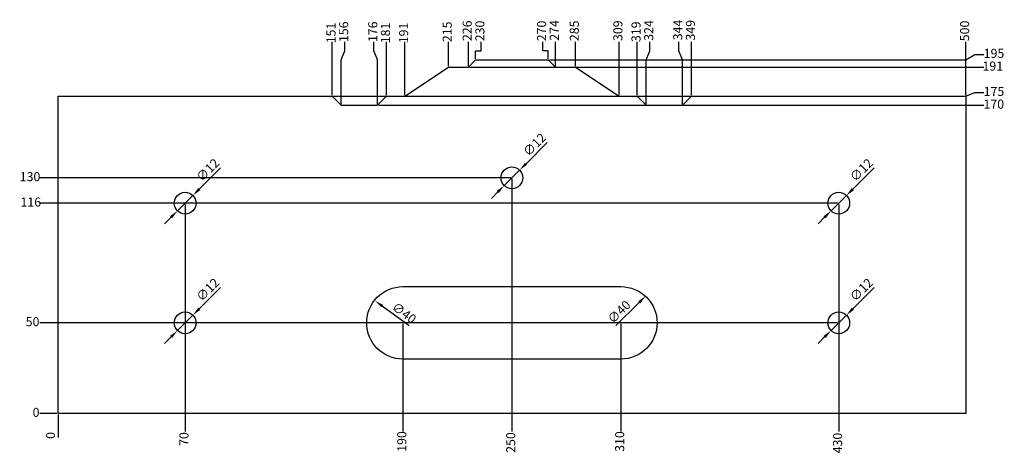
# Model space of a CAD drawing. Units: millimetres. Extents: x -21 to 521, y 69 to 308.
import ezdxf

# ---------------------------------------------------------------- set-up
doc = ezdxf.new("R2010")
doc.units = ezdxf.units.MM
doc.layers.add('Bemassung', color=7, linetype='Continuous')
doc.styles.get("Standard").update_dxf_attribs({"font": 'iso.shx', "height": 5})
doc.dimstyles.new('ISO-25', dxfattribs={"dimtxt": 2.5, "dimasz": 2.5, "dimexe": 1.25, "dimexo": 0.625, "dimtad": 1, "dimtxsty": 'Standard', "dimcen": 2.5, "dimadec": 0, "dimazin": 0, "dimtfac": 1, "dimtmove": 0, "dimatfit": 3, "dimfxl": 1, "dimarcsym": 0})

# ---------------------------------------------------------------- blocks, each defined once
blk = doc.blocks.new('*D1')
at = {"layer": 'Bemassung', "color": 0, "lineweight": -2, "transparency": 16777216}
for p, q in [((89.48, 160.48), (77.78, 148.78)), ((65.76, 136.76), (74.24, 145.24)), ((62.22, 133.22), (58.69, 129.69))]:
    blk.add_line(p, q, dxfattribs=at)
at = {"layer": 'Bemassung', "color": 0, "transparency": 16777216}
for points in [[(77.19, 149.37), (78.37, 148.19), (74.24, 145.24)], [(61.63, 133.81), (62.81, 132.63), (65.76, 136.76)]]:
    blk.add_solid(points, dxfattribs=at)
at = {"layer": 'Bemassung', "color": 0, "transparency": 16777216, "insert": (82.92, 158.87), "char_height": 5, "attachment_point": 5, "rotation": 45}
blk.add_mtext('∅12', dxfattribs=at)
blk = doc.blocks.new('*D2')
at = {"layer": 'Bemassung', "color": 0, "lineweight": -2, "transparency": 16777216}
for p, q in [((449.48, 160.48), (437.78, 148.78)), ((425.76, 136.76), (434.24, 145.24)), ((422.22, 133.22), (418.69, 129.69))]:
    blk.add_line(p, q, dxfattribs=at)
at = {"layer": 'Bemassung', "color": 0, "transparency": 16777216}
for points in [[(437.19, 149.37), (438.37, 148.19), (434.24, 145.24)], [(421.63, 133.81), (422.81, 132.63), (425.76, 136.76)]]:
    blk.add_solid(points, dxfattribs=at)
at = {"layer": 'Bemassung', "color": 0, "transparency": 16777216, "insert": (442.92, 158.87), "char_height": 5, "attachment_point": 5, "rotation": 45}
blk.add_mtext('∅12', dxfattribs=at)
blk = doc.blocks.new('*D3')
at = {"layer": 'Bemassung', "color": 0, "lineweight": -2, "transparency": 16777216}
blk.add_line((193.43, 139.28), (178.58, 150.25), dxfattribs=at)
at = {"layer": 'Bemassung', "color": 0, "transparency": 16777216}
blk.add_solid([(179.08, 150.92), (178.09, 149.58), (174.56, 153.22)], dxfattribs=at)
at = {"layer": 'Bemassung', "color": 0, "transparency": 16777216, "insert": (190.24, 145.99), "char_height": 5, "attachment_point": 5, "rotation": 323.5432}
blk.add_mtext('∅40', dxfattribs=at)
blk = doc.blocks.new('*D4')
at = {"layer": 'Bemassung', "color": 0, "lineweight": -2, "transparency": 16777216}
blk.add_line((307.32, 139.47), (320.11, 152.29), dxfattribs=at)
at = {"layer": 'Bemassung', "color": 0, "transparency": 16777216}
blk.add_solid([(319.52, 152.88), (320.7, 151.7), (323.64, 155.83)], dxfattribs=at)
at = {"layer": 'Bemassung', "color": 0, "transparency": 16777216, "insert": (309.47, 146.58), "char_height": 5, "attachment_point": 5, "rotation": 45.0654}
blk.add_mtext('∅40', dxfattribs=at)
blk = doc.blocks.new('*D5')
at = {"layer": 'Bemassung', "color": 0, "lineweight": -2, "transparency": 16777216}
for p, q in [((0, 90.38), (0, 86)), ((0, 86), (0, 77.78))]:
    blk.add_line(p, q, dxfattribs=at)
at = {"layer": 'Bemassung', "color": 0, "transparency": 16777216, "insert": (-3.5, 78.89), "char_height": 5, "attachment_point": 5, "rotation": 90}
blk.add_mtext('0', dxfattribs=at)
blk = doc.blocks.new('*D6')
at = {"layer": 'Bemassung', "color": 0, "lineweight": -2, "transparency": 16777216}
blk.add_line((70, 206.38), (70, 81), dxfattribs=at)
at = {"layer": 'Bemassung', "color": 0, "transparency": 16777216, "insert": (70, 76.95), "char_height": 5, "attachment_point": 5, "rotation": 90}
blk.add_mtext('70', dxfattribs=at)
blk = doc.blocks.new('*D7')
at = {"layer": 'Bemassung', "color": 0, "lineweight": -2, "transparency": 16777216}
blk.add_line((190, 140.38), (190, 81), dxfattribs=at)
at = {"layer": 'Bemassung', "color": 0, "transparency": 16777216, "insert": (190, 75.56), "char_height": 5, "attachment_point": 5, "rotation": 90}
blk.add_mtext('190', dxfattribs=at)
blk = doc.blocks.new('*D8')
at = {"layer": 'Bemassung', "color": 0, "lineweight": -2, "transparency": 16777216}
blk.add_line((250, 220.38), (250, 81), dxfattribs=at)
at = {"layer": 'Bemassung', "color": 0, "transparency": 16777216, "insert": (250, 75), "char_height": 5, "attachment_point": 5, "rotation": 90}
blk.add_mtext('250', dxfattribs=at)
blk = doc.blocks.new('*D9')
at = {"layer": 'Bemassung', "color": 0, "lineweight": -2, "transparency": 16777216}
blk.add_line((310, 140.38), (310, 81), dxfattribs=at)
at = {"layer": 'Bemassung', "color": 0, "transparency": 16777216, "insert": (310, 75.56), "char_height": 5, "attachment_point": 5, "rotation": 90}
blk.add_mtext('310', dxfattribs=at)
blk = doc.blocks.new('*D10')
at = {"layer": 'Bemassung', "color": 0, "lineweight": -2, "transparency": 16777216}
blk.add_line((430, 206.38), (430, 81), dxfattribs=at)
at = {"layer": 'Bemassung', "color": 0, "transparency": 16777216, "insert": (430, 74.72), "char_height": 5, "attachment_point": 5, "rotation": 90}
blk.add_mtext('430', dxfattribs=at)
blk = doc.blocks.new('*D11')
at = {"layer": 'Bemassung', "color": 0, "lineweight": -2, "transparency": 16777216}
blk.add_line((-0.62, 91), (-10, 91), dxfattribs=at)
at = {"layer": 'Bemassung', "color": 0, "transparency": 16777216, "insert": (-12.11, 91), "char_height": 5, "attachment_point": 5}
blk.add_mtext('0', dxfattribs=at)
blk = doc.blocks.new('*D12')
at = {"layer": 'Bemassung', "color": 0, "lineweight": -2, "transparency": 16777216}
blk.add_line((429.37, 141), (-10, 141), dxfattribs=at)
at = {"layer": 'Bemassung', "color": 0, "transparency": 16777216, "insert": (-14.05, 141), "char_height": 5, "attachment_point": 5}
blk.add_mtext('50', dxfattribs=at)
blk = doc.blocks.new('*D13')
at = {"layer": 'Bemassung', "color": 0, "lineweight": -2, "transparency": 16777216}
blk.add_line((429.38, 207), (-10, 207), dxfattribs=at)
at = {"layer": 'Bemassung', "color": 0, "transparency": 16777216, "insert": (-15, 207), "char_height": 5, "attachment_point": 5}
blk.add_mtext('116', dxfattribs=at)
blk = doc.blocks.new('*D14')
at = {"layer": 'Bemassung', "color": 0, "lineweight": -2, "transparency": 16777216}
blk.add_line((249.38, 221), (-10, 221), dxfattribs=at)
at = {"layer": 'Bemassung', "color": 0, "transparency": 16777216, "insert": (-15.44, 221), "char_height": 5, "attachment_point": 5}
blk.add_mtext('130', dxfattribs=at)
blk = doc.blocks.new('*D15')
at = {"layer": 'Bemassung', "color": 0, "lineweight": -2, "transparency": 16777216}
blk.add_line((151, 266.62), (151, 296), dxfattribs=at)
at = {"layer": 'Bemassung', "color": 0, "transparency": 16777216, "insert": (151, 300.89), "char_height": 5, "attachment_point": 5, "rotation": 90}
blk.add_mtext('151', dxfattribs=at)
blk = doc.blocks.new('*D16')
at = {"layer": 'Bemassung', "color": 0, "lineweight": -2, "transparency": 16777216}
for p, q in [((158, 291), (158, 296)), ((156, 286), (158, 291)), ((156, 261.62), (156, 286))]:
    blk.add_line(p, q, dxfattribs=at)
at = {"layer": 'Bemassung', "color": 0, "transparency": 16777216, "insert": (158, 301.56), "char_height": 5, "attachment_point": 5, "rotation": 90}
blk.add_mtext('156', dxfattribs=at)
blk = doc.blocks.new('*D17')
at = {"layer": 'Bemassung', "color": 0, "lineweight": -2, "transparency": 16777216}
for p, q in [((174, 291), (174, 296)), ((176, 286), (174, 291)), ((176, 261.62), (176, 286))]:
    blk.add_line(p, q, dxfattribs=at)
at = {"layer": 'Bemassung', "color": 0, "transparency": 16777216, "insert": (174, 301.56), "char_height": 5, "attachment_point": 5, "rotation": 90}
blk.add_mtext('176', dxfattribs=at)
blk = doc.blocks.new('*D18')
at = {"layer": 'Bemassung', "color": 0, "lineweight": -2, "transparency": 16777216}
blk.add_line((181, 266.62), (181, 296), dxfattribs=at)
at = {"layer": 'Bemassung', "color": 0, "transparency": 16777216, "insert": (181, 300.89), "char_height": 5, "attachment_point": 5, "rotation": 90}
blk.add_mtext('181', dxfattribs=at)
blk = doc.blocks.new('*D19')
at = {"layer": 'Bemassung', "color": 0, "lineweight": -2, "transparency": 16777216}
blk.add_line((191, 266.62), (191, 296), dxfattribs=at)
at = {"layer": 'Bemassung', "color": 0, "transparency": 16777216, "insert": (191, 300.89), "char_height": 5, "attachment_point": 5, "rotation": 90}
blk.add_mtext('191', dxfattribs=at)
blk = doc.blocks.new('*D20')
at = {"layer": 'Bemassung', "color": 0, "lineweight": -2, "transparency": 16777216}
blk.add_line((215, 282.62), (215, 296), dxfattribs=at)
at = {"layer": 'Bemassung', "color": 0, "transparency": 16777216, "insert": (215, 301.53), "char_height": 5, "attachment_point": 5, "rotation": 90}
blk.add_mtext('215', dxfattribs=at)
blk = doc.blocks.new('*D21')
at = {"layer": 'Bemassung', "color": 0, "lineweight": -2, "transparency": 16777216}
blk.add_line((226, 282.62), (226, 296), dxfattribs=at)
at = {"layer": 'Bemassung', "color": 0, "transparency": 16777216, "insert": (226, 302.12), "char_height": 5, "attachment_point": 5, "rotation": 90}
blk.add_mtext('226', dxfattribs=at)
blk = doc.blocks.new('*D22')
at = {"layer": 'Bemassung', "color": 0, "lineweight": -2, "transparency": 16777216}
for p, q in [((233, 291), (233, 296)), ((230, 286.62), (230, 291)), ((230, 291), (233, 291))]:
    blk.add_line(p, q, dxfattribs=at)
at = {"layer": 'Bemassung', "color": 0, "transparency": 16777216, "insert": (233, 302), "char_height": 5, "attachment_point": 5, "rotation": 90}
blk.add_mtext('230', dxfattribs=at)
blk = doc.blocks.new('*D23')
at = {"layer": 'Bemassung', "color": 0, "lineweight": -2, "transparency": 16777216}
for p, q in [((267, 291), (267, 296)), ((270, 291), (267, 291)), ((270, 286.62), (270, 291))]:
    blk.add_line(p, q, dxfattribs=at)
at = {"layer": 'Bemassung', "color": 0, "transparency": 16777216, "insert": (267, 302), "char_height": 5, "attachment_point": 5, "rotation": 90}
blk.add_mtext('270', dxfattribs=at)
blk = doc.blocks.new('*D24')
at = {"layer": 'Bemassung', "color": 0, "lineweight": -2, "transparency": 16777216}
blk.add_line((274, 282.62), (274, 296), dxfattribs=at)
at = {"layer": 'Bemassung', "color": 0, "transparency": 16777216, "insert": (274, 302.28), "char_height": 5, "attachment_point": 5, "rotation": 90}
blk.add_mtext('274', dxfattribs=at)
blk = doc.blocks.new('*D25')
at = {"layer": 'Bemassung', "color": 0, "lineweight": -2, "transparency": 16777216}
blk.add_line((285, 282.62), (285, 296), dxfattribs=at)
at = {"layer": 'Bemassung', "color": 0, "transparency": 16777216, "insert": (285, 302.09), "char_height": 5, "attachment_point": 5, "rotation": 90}
blk.add_mtext('285', dxfattribs=at)
blk = doc.blocks.new('*D26')
at = {"layer": 'Bemassung', "color": 0, "lineweight": -2, "transparency": 16777216}
blk.add_line((309, 266.62), (309, 296), dxfattribs=at)
at = {"layer": 'Bemassung', "color": 0, "transparency": 16777216, "insert": (309, 302.13), "char_height": 5, "attachment_point": 5, "rotation": 90}
blk.add_mtext('309', dxfattribs=at)
blk = doc.blocks.new('*D27')
at = {"layer": 'Bemassung', "color": 0, "lineweight": -2, "transparency": 16777216}
blk.add_line((319, 266.62), (319, 296), dxfattribs=at)
at = {"layer": 'Bemassung', "color": 0, "transparency": 16777216, "insert": (319, 301.57), "char_height": 5, "attachment_point": 5, "rotation": 90}
blk.add_mtext('319', dxfattribs=at)
blk = doc.blocks.new('*D28')
at = {"layer": 'Bemassung', "color": 0, "lineweight": -2, "transparency": 16777216}
for p, q in [((326, 291), (326, 296)), ((324, 286), (326, 291)), ((324, 261.62), (324, 286))]:
    blk.add_line(p, q, dxfattribs=at)
at = {"layer": 'Bemassung', "color": 0, "transparency": 16777216, "insert": (326, 302.28), "char_height": 5, "attachment_point": 5, "rotation": 90}
blk.add_mtext('324', dxfattribs=at)
blk = doc.blocks.new('*D29')
at = {"layer": 'Bemassung', "color": 0, "lineweight": -2, "transparency": 16777216}
for p, q in [((342, 291), (342, 296)), ((344, 286), (342, 291)), ((344, 261.62), (344, 286))]:
    blk.add_line(p, q, dxfattribs=at)
at = {"layer": 'Bemassung', "color": 0, "transparency": 16777216, "insert": (342, 302.56), "char_height": 5, "attachment_point": 5, "rotation": 90}
blk.add_mtext('344', dxfattribs=at)
blk = doc.blocks.new('*D30')
at = {"layer": 'Bemassung', "color": 0, "lineweight": -2, "transparency": 16777216}
blk.add_line((349, 266.62), (349, 296), dxfattribs=at)
at = {"layer": 'Bemassung', "color": 0, "transparency": 16777216, "insert": (349, 302.4), "char_height": 5, "attachment_point": 5, "rotation": 90}
blk.add_mtext('349', dxfattribs=at)
blk = doc.blocks.new('*D31')
at = {"layer": 'Bemassung', "color": 0, "lineweight": -2, "transparency": 16777216}
blk.add_line((500, 266.62), (500, 296), dxfattribs=at)
at = {"layer": 'Bemassung', "color": 0, "transparency": 16777216, "insert": (500, 302), "char_height": 5, "attachment_point": 5, "rotation": 90}
blk.add_mtext('500', dxfattribs=at)
blk = doc.blocks.new('*D32')
at = {"layer": 'Bemassung', "color": 0, "lineweight": -2, "transparency": 16777216}
blk.add_line((176.62, 261), (510, 261), dxfattribs=at)
at = {"layer": 'Bemassung', "color": 0, "transparency": 16777216, "insert": (515.44, 261), "char_height": 5, "attachment_point": 5}
blk.add_mtext('170', dxfattribs=at)
blk = doc.blocks.new('*D33')
at = {"layer": 'Bemassung', "color": 0, "lineweight": -2, "transparency": 16777216}
for p, q in [((151.62, 266), (500, 266)), ((500, 266), (505, 268)), ((505, 268), (510, 268))]:
    blk.add_line(p, q, dxfattribs=at)
at = {"layer": 'Bemassung', "color": 0, "transparency": 16777216, "insert": (515.53, 268), "char_height": 5, "attachment_point": 5}
blk.add_mtext('175', dxfattribs=at)
blk = doc.blocks.new('*D34')
at = {"layer": 'Bemassung', "color": 0, "lineweight": -2, "transparency": 16777216}
blk.add_line((226.62, 282), (510, 282), dxfattribs=at)
at = {"layer": 'Bemassung', "color": 0, "transparency": 16777216, "insert": (514.89, 282), "char_height": 5, "attachment_point": 5}
blk.add_mtext('191', dxfattribs=at)
blk = doc.blocks.new('*D35')
at = {"layer": 'Bemassung', "color": 0, "lineweight": -2, "transparency": 16777216}
for p, q in [((500, 286), (505, 289)), ((505, 289), (510, 289)), ((270.62, 286), (500, 286))]:
    blk.add_line(p, q, dxfattribs=at)
at = {"layer": 'Bemassung', "color": 0, "transparency": 16777216, "insert": (515.53, 289), "char_height": 5, "attachment_point": 5}
blk.add_mtext('195', dxfattribs=at)
blk = doc.blocks.new('*D36')
at = {"layer": 'Bemassung', "color": 0, "lineweight": -2, "transparency": 16777216}
for p, q in [((89.48, 226.48), (77.78, 214.78)), ((65.76, 202.76), (74.24, 211.24)), ((62.22, 199.22), (58.69, 195.69))]:
    blk.add_line(p, q, dxfattribs=at)
at = {"layer": 'Bemassung', "color": 0, "transparency": 16777216}
for points in [[(77.19, 215.37), (78.37, 214.19), (74.24, 211.24)], [(61.63, 199.81), (62.81, 198.63), (65.76, 202.76)]]:
    blk.add_solid(points, dxfattribs=at)
at = {"layer": 'Bemassung', "color": 0, "transparency": 16777216, "insert": (82.92, 224.87), "char_height": 5, "attachment_point": 5, "rotation": 45}
blk.add_mtext('∅12', dxfattribs=at)
blk = doc.blocks.new('*D37')
at = {"layer": 'Bemassung', "color": 0, "lineweight": -2, "transparency": 16777216}
for p, q in [((269.48, 240.48), (257.78, 228.78)), ((245.76, 216.76), (254.24, 225.24)), ((242.22, 213.22), (238.69, 209.69))]:
    blk.add_line(p, q, dxfattribs=at)
at = {"layer": 'Bemassung', "color": 0, "transparency": 16777216}
for points in [[(257.19, 229.37), (258.37, 228.19), (254.24, 225.24)], [(241.63, 213.81), (242.81, 212.63), (245.76, 216.76)]]:
    blk.add_solid(points, dxfattribs=at)
at = {"layer": 'Bemassung', "color": 0, "transparency": 16777216, "insert": (262.92, 238.87), "char_height": 5, "attachment_point": 5, "rotation": 45}
blk.add_mtext('∅12', dxfattribs=at)
blk = doc.blocks.new('*D38')
at = {"layer": 'Bemassung', "color": 0, "lineweight": -2, "transparency": 16777216}
for p, q in [((449.48, 226.48), (437.78, 214.78)), ((425.76, 202.76), (434.24, 211.24)), ((422.22, 199.22), (418.69, 195.69))]:
    blk.add_line(p, q, dxfattribs=at)
at = {"layer": 'Bemassung', "color": 0, "transparency": 16777216}
for points in [[(437.19, 215.37), (438.37, 214.19), (434.24, 211.24)], [(421.63, 199.81), (422.81, 198.63), (425.76, 202.76)]]:
    blk.add_solid(points, dxfattribs=at)
at = {"layer": 'Bemassung', "color": 0, "transparency": 16777216, "insert": (442.92, 224.87), "char_height": 5, "attachment_point": 5, "rotation": 45}
blk.add_mtext('∅12', dxfattribs=at)

msp = doc.modelspace()

# ---------------------------------------------------------------- linework, layer by layer
msp.add_lwpolyline([(156, 261), (176, 261), (181, 266), (191, 266), (215, 282), (226, 282), (230, 286), (270, 286), (274, 282), (285, 282), (309, 266), (319, 266), (324, 261), (344, 261), (349, 266), (500, 266), (500, 91), (0, 91), (0, 266), (151, 266)], close=True)
msp.add_lwpolyline([(190, 121, -1), (190, 161), (310, 161, -1), (310, 121)], format="xyb", close=True)
for centre in [(250, 221), (70, 207), (430, 207), (70, 141), (430, 141)]:
    msp.add_circle(centre, 6)

# ---------------------------------------------------------------- dimensions: what is measured, and where the dimension line sits
at = {"layer": 'Bemassung'}
for feature_location, offset, dtype, override, picture, middle in [((344, 261), (-2, 35), 1, {"dimtxt": 5, "dimgap": 1, "dimtad": 0}, '*D29', (342, 302.556)), ((349, 266), (0, 30), 1, {"dimtxt": 5, "dimgap": 1, "dimtad": 0}, '*D30', (349, 302.404)), ((274, 282), (0, 14), 1, {"dimtxt": 5, "dimgap": 1, "dimtad": 0}, '*D24', (274, 302.278)), ((324, 261), (2, 35), 1, {"dimtxt": 5, "dimgap": 1, "dimtad": 0}, '*D28', (326, 302.278)), ((309, 266), (0, 30), 1, {"dimtxt": 5, "dimgap": 1, "dimtad": 0}, '*D26', (309, 302.126)), ((226, 282), (0, 14), 1, {"dimtxt": 5, "dimgap": 1, "dimtad": 0}, '*D21', (226, 302.115)), ((285, 282), (0, 14), 1, {"dimtxt": 5, "dimgap": 1, "dimtad": 0}, '*D25', (285, 302.09)), ((230, 286), (3, 10), 1, {"dimtxt": 5, "dimgap": 1, "dimtad": 0}, '*D22', (233, 301.999)), ((270, 286), (-3, 10), 1, {"dimtxt": 5, "dimgap": 1, "dimtad": 0}, '*D23', (267, 301.999)), ((500, 266), (0, 30), 1, {"dimtxt": 5, "dimgap": 1, "dimtad": 0}, '*D31', (500, 301.999)), ((319, 266), (0, 30), 1, {"dimtxt": 5, "dimgap": 1, "dimtad": 0}, '*D27', (319, 301.57)), ((156, 261), (2, 35), 1, {"dimtxt": 5, "dimgap": 1, "dimtad": 0}, '*D16', (158, 301.56)), ((176, 261), (-2, 35), 1, {"dimtxt": 5, "dimgap": 1, "dimtad": 0}, '*D17', (174, 301.56)), ((215, 282), (0, 14), 1, {"dimtxt": 5, "dimgap": 1, "dimtad": 0}, '*D20', (215, 301.534)), ((151, 266), (0, 30), 1, {"dimtxt": 5, "dimgap": 1, "dimtad": 0}, '*D15', (151, 300.889)), ((181, 266), (0, 30), 1, {"dimtxt": 5, "dimgap": 1, "dimtad": 0}, '*D18', (181, 300.889)), ((191, 266), (0, 30), 1, {"dimtxt": 5, "dimgap": 1, "dimtad": 0}, '*D19', (191, 300.889)), ((270, 286), (240, 3), 0, {"dimtxt": 5, "dimgap": 1, "dimtad": 0}, '*D35', (515.534, 289)), ((226, 282), (284, 0), 0, {"dimtxt": 5, "dimgap": 1, "dimtad": 0}, '*D34', (514.889, 282)), ((151, 266), (359, 2), 0, {"dimtxt": 5, "dimgap": 1, "dimtad": 0}, '*D33', (515.534, 268)), ((176, 261), (334, 0), 0, {"dimtxt": 5, "dimgap": 1, "dimtad": 0}, '*D32', (515.443, 261)), ((250, 221), (-260, 0), 0, {"dimtxt": 5, "dimgap": 1, "dimtad": 0}, '*D14', (-15.443, 221)), ((250, 221), (0, -140), 1, {"dimtxt": 5, "dimgap": 1, "dimtad": 0}, '*D8', (250, 75.001)), ((430, 207), (-440, 0), 0, {"dimtxt": 5, "dimgap": 1, "dimtad": 0}, '*D13', (-15.004, 207)), ((70, 207), (0, -126), 1, {"dimtxt": 5, "dimgap": 1, "dimtad": 0}, '*D6', (70, 76.946)), ((430, 207), (0, -126), 1, {"dimtxt": 5, "dimgap": 1, "dimtad": 0}, '*D10', (430, 74.723)), ((430, 141), (-440, 0), 0, {"dimtxt": 5, "dimgap": 1, "dimtad": 0}, '*D12', (-14.054, 141)), ((190, 141), (0, -60), 1, {"dimtxt": 5, "dimgap": 1, "dimtad": 0}, '*D7', (190, 75.557)), ((310, 141), (0, -60), 1, {"dimtxt": 5, "dimgap": 1, "dimtad": 0}, '*D9', (310, 75.557)), ((0, 91), (-10, 0), 0, {"dimtxt": 5, "dimgap": 1, "dimtad": 0}, '*D11', (-12.108923885, 91)), ((0, 91), (0, -10), 1, {"dimtxt": 5, "dimgap": 1}, '*D5', (-3.501093613, 78.891076115))]:
    dim = msp.add_ordinate_dim(feature_location=feature_location, offset=offset, dtype=dtype, origin=(0, 91), dimstyle='ISO-25', override=override, dxfattribs=at)
    dim.commit()
    dim.dimension.update_dxf_attribs({"geometry": picture, "text_midpoint": middle})
for p1, p2, picture, middle in [((245.757, 216.757), (254.243, 225.243), '*D37', (262.924, 238.873)), ((65.757, 202.757), (74.243, 211.243), '*D36', (82.924, 224.873)), ((425.757, 202.757), (434.243, 211.243), '*D38', (442.924, 224.873)), ((65.757, 136.757), (74.243, 145.243), '*D1', (82.924, 158.873)), ((425.757, 136.757), (434.243, 145.243), '*D2', (442.924, 158.873))]:
    dim = msp.add_diameter_dim_2p(p1=p1, p2=p2, dimstyle='ISO-25', override={"dimtxt": 5, "dimasz": 5, "dimgap": 1}, dxfattribs=at)
    dim.commit()
    dim.dimension.update_dxf_attribs({"geometry": picture, "text_midpoint": middle})
for p1, p2, picture, middle in [((206.735, 129.45), (174.563, 153.219), '*D3', (188.155, 143.177)), ((295.393, 127.511), (323.645, 155.827), '*D4', (311.952, 144.108))]:
    dim = msp.add_diameter_dim_2p(p1=p1, p2=p2, dimstyle='ISO-25', override={"dimtxt": 5, "dimasz": 5, "dimgap": 1}, dxfattribs=at)
    dim.commit()
    dim.dimension.update_dxf_attribs({"geometry": picture, "text_midpoint": middle, "dimtype": 163})

doc.saveas('drawing.dxf')
